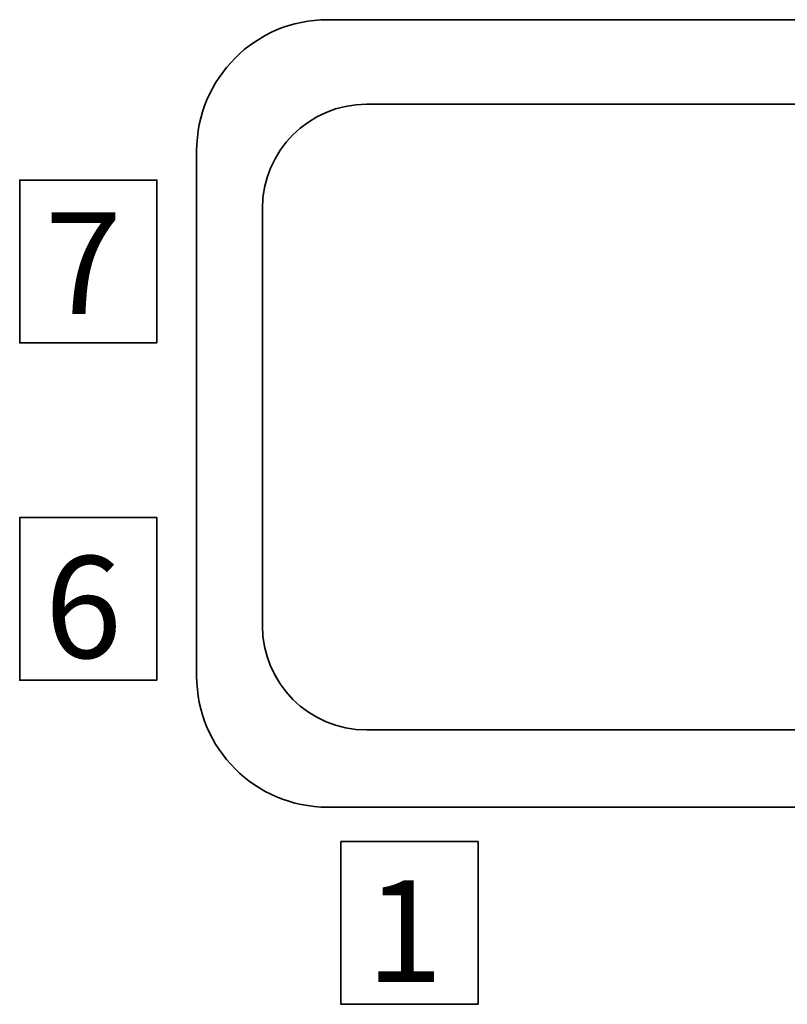
# Model space of a CAD drawing. Extents: x 307 to 654, y 90 to 209.
# Drawn here: x 315 to 317, y 95 to 97 of the extents above; entities that cross this region are included whole.
import ezdxf

# ---------------------------------------------------------------- set-up
doc = ezdxf.new("R2010")
doc.units = 0
doc.header["$MEASUREMENT"] = 0
doc.layers.add('Flexo Art', color=7, linetype='Continuous')
doc.styles.get("Standard").update_dxf_attribs({"font": 'monotxt.shx', "bigfont": 'bigfont.shx'})

# ---------------------------------------------------------------- blocks, each defined once
blk = doc.blocks.new('block 90')
at = {"layer": 'Flexo Art', "color": 250, "lineweight": 35}
blk.add_open_spline([(16.1575, 11.4122), (16.1575, 11.2714), (16.272, 11.1572), (16.4131, 11.1572), (16.4131, 11.1572), (17.4354, 11.1572), (17.4354, 11.1572), (17.5767, 11.1572), (17.691, 11.2714), (17.691, 11.4122), (17.691, 11.4122), (17.691, 13.9671), (17.691, 13.9671), (17.691, 14.1081), (17.5767, 14.2221), (17.4354, 14.2221), (17.4354, 14.2221), (16.4131, 14.2221), (16.4131, 14.2221), (16.272, 14.2221), (16.1575, 14.1081), (16.1575, 13.9671), (16.1575, 13.9671), (16.1575, 11.4122), (16.1575, 11.4122)], degree=3, knots=[0, 0, 0, 0, 1, 1, 1, 2, 2, 2, 3, 3, 3, 4, 4, 4, 5, 5, 5, 6, 6, 6, 7, 7, 7, 8, 8, 8, 8], dxfattribs=at)
blk.add_open_spline([(16.1575, 11.4122), (16.1575, 11.2714), (16.272, 11.1572), (16.4131, 11.1572), (16.4131, 11.1572), (17.4354, 11.1572), (17.4354, 11.1572), (17.5767, 11.1572), (17.691, 11.2714), (17.691, 11.4122), (17.691, 11.4122), (17.691, 13.9671), (17.691, 13.9671), (17.691, 14.1081), (17.5767, 14.2221), (17.4354, 14.2221), (17.4354, 14.2221), (16.4131, 14.2221), (16.4131, 14.2221), (16.272, 14.2221), (16.1575, 14.1081), (16.1575, 13.9671), (16.1575, 13.9671), (16.1575, 11.4122), (16.1575, 11.4122)], degree=3, knots=[0, 0, 0, 0, 1, 1, 1, 2, 2, 2, 3, 3, 3, 4, 4, 4, 5, 5, 5, 6, 6, 6, 7, 7, 7, 8, 8, 8, 8], dxfattribs=at)
blk = doc.blocks.new('block 91')
at = {"layer": 'Flexo Art', "color": 250, "lineweight": 35}
for points in [[(16.3223, 11.4879), (16.3223, 11.3761), (16.4133, 11.2853), (16.5253, 11.2853), (16.5253, 11.2853), (17.3375, 11.2853), (17.3375, 11.2853), (17.4496, 11.2853), (17.5405, 11.3761), (17.5405, 11.4879), (17.5405, 11.4879), (17.5405, 12.6825), (17.5405, 12.6825), (17.5405, 12.7944), (17.4496, 12.8851), (17.3375, 12.8851), (17.3375, 12.8851), (16.5253, 12.8851), (16.5253, 12.8851), (16.4133, 12.8851), (16.3223, 12.7944), (16.3223, 12.6825), (16.3223, 12.6825), (16.3223, 11.4879), (16.3223, 11.4879)], [(16.3223, 11.4879), (16.3223, 11.3761), (16.4133, 11.2853), (16.5253, 11.2853), (16.5253, 11.2853), (17.3375, 11.2853), (17.3375, 11.2853), (17.4497, 11.2853), (17.5405, 11.3761), (17.5405, 11.4879), (17.5405, 11.4879), (17.5405, 12.6825), (17.5405, 12.6825), (17.5405, 12.7945), (17.4497, 12.8851), (17.3375, 12.8851), (17.3375, 12.8851), (16.5253, 12.8851), (16.5253, 12.8851), (16.4133, 12.8851), (16.3223, 12.7945), (16.3223, 12.6825), (16.3223, 12.6825), (16.3223, 11.4879), (16.3223, 11.4879)]]:
    blk.add_open_spline(points, degree=3, knots=[0, 0, 0, 0, 1, 1, 1, 2, 2, 2, 3, 3, 3, 4, 4, 4, 5, 5, 5, 6, 6, 6, 7, 7, 7, 8, 8, 8, 8], dxfattribs=at)
blk = doc.blocks.new('block 92')
at = {"layer": 'Flexo Art', "color": 250, "lineweight": 35}
blk.add_lwpolyline([(16.7868, 11.0798), (16.7868, 10.8126), (16.47, 10.8126), (16.47, 11.0798), (16.7868, 11.0798)], dxfattribs=at)
at = {"layer": 'Flexo Art', "color": 250, "insert": (16.7307, 10.8614), "char_height": 0.198298, "attachment_point": 7, "rotation": 90}
blk.add_mtext('\\fHelvetica 75|b1|i0|c0|p34;\\W1;7', dxfattribs=at)
blk = doc.blocks.new('block 93')
at = {"layer": 'Flexo Art', "color": 250, "lineweight": 35}
blk.add_lwpolyline([(17.4439, 11.0798), (17.4439, 10.8126), (17.1271, 10.8126), (17.1271, 11.0798), (17.4439, 11.0798)], dxfattribs=at)
at = {"layer": 'Flexo Art', "color": 250, "insert": (17.4004, 10.8614), "char_height": 0.198298, "attachment_point": 7, "rotation": 90}
blk.add_mtext('\\fHelvetica 75|b1|i0|c0|p34;\\W1;6', dxfattribs=at)
blk = doc.blocks.new('block 96')
at = {"layer": 'Flexo Art', "color": 250, "lineweight": 35}
blk.add_lwpolyline([(18.0749, 11.7052), (18.0749, 11.4381), (17.7581, 11.4381), (17.7581, 11.7052), (18.0749, 11.7052)], dxfattribs=at)
at = {"layer": 'Flexo Art', "color": 250, "insert": (18.0315, 11.4869), "char_height": 0.198298, "attachment_point": 7, "rotation": 90}
blk.add_mtext('\\fHelvetica 75|b1|i0|c0|p34;\\W1;1', dxfattribs=at)

msp = doc.modelspace()

# ---------------------------------------------------------------- block references
at = {"layer": 'Flexo Art', "rotation": 270}
for name in ['block 90', 'block 91', 'block 92', 'block 93', 'block 96']:
    msp.add_blockref(name, (304.2509, 113.4843), dxfattribs=at)

doc.saveas('drawing.dxf')
